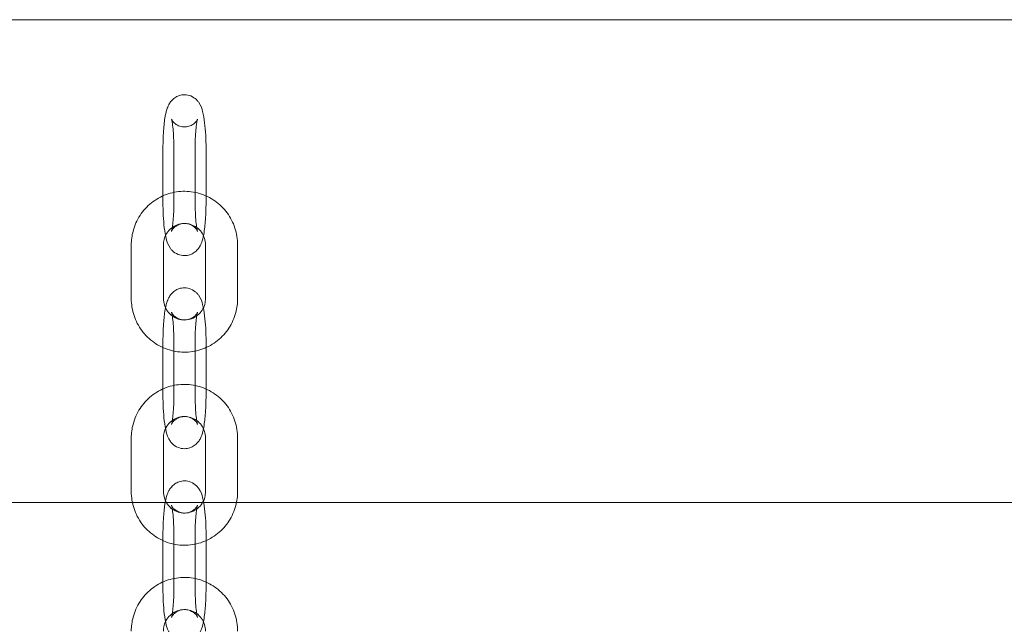
# Model space of a CAD drawing. Units: millimetres. Extents: x -612 to 13812, y -1700 to 11662.
# Drawn here: x 5378 to 5562, y 7092 to 7205 of the extents above; entities that cross this region are included whole.
import ezdxf

# ---------------------------------------------------------------- set-up
doc = ezdxf.new("R2010")
doc.units = ezdxf.units.MM

# ---------------------------------------------------------------- blocks, each defined once
blk = doc.blocks.new('A$C5c787def')
at = {"color": 0, "linetype": 'Continuous', "lineweight": 0}
for p, q in [((-730.55, 19478.31), (93.45, 19478.31)), ((-472.57, 19454.31), (-472.57, 19444.31)), ((-470.53, 19444.31), (-470.53, 19454.31)), ((-466.57, 19454.31), (-466.57, 19444.31)), ((-464.53, 19444.31), (-464.53, 19454.31)), ((-478.48, 19436.31), (-478.48, 19426.31)), ((-472.48, 19436.31), (-472.48, 19426.31)), ((-464.63, 19426.31), (-464.63, 19436.31)), ((-458.63, 19426.31), (-458.63, 19436.31)), ((-472.57, 19418.31), (-472.57, 19408.31)), ((-470.53, 19408.31), (-470.53, 19418.31)), ((-466.57, 19418.31), (-466.57, 19408.31)), ((-464.53, 19408.31), (-464.53, 19418.31)), ((-478.48, 19400.31), (-478.48, 19390.31)), ((-472.48, 19400.31), (-472.48, 19390.31)), ((-464.63, 19390.31), (-464.63, 19400.31)), ((-458.63, 19390.31), (-458.63, 19400.31)), ((-730.55, 19388.31), (93.45, 19388.31)), ((-472.57, 19382.31), (-472.57, 19372.31)), ((-470.53, 19372.31), (-470.53, 19382.31)), ((-466.57, 19382.31), (-466.57, 19372.31)), ((-464.53, 19372.31), (-464.53, 19382.31))]:
    blk.add_line(p, q, dxfattribs=at)
for points, knots in [([(-464.53, 19454.31), (-464.53, 19455.15), (-464.55, 19455.99), (-464.64, 19457.61), (-464.7, 19458.39), (-464.88, 19459.87), (-464.99, 19460.55), (-465.3, 19461.73), (-465.37, 19462.2), (-466.05, 19463.11), (-466.18, 19463.26), (-466.58, 19463.64), (-466.91, 19463.9), (-467.72, 19464.22), (-468.11, 19464.31), (-468.86, 19464.31), (-469.22, 19464.26), (-469.86, 19464.05), (-470.14, 19463.9), (-470.64, 19463.55), (-470.84, 19463.35), (-471.21, 19462.91), (-471.35, 19462.7), (-471.64, 19462.15), (-471.74, 19461.86), (-472, 19461.05), (-472.11, 19460.52), (-472.33, 19459.13), (-472.42, 19458.23), (-472.53, 19456.44), (-472.56, 19455.59), (-472.57, 19454.59), (-472.57, 19454.45), (-472.57, 19454.31)], [1.570796, 1.570796, 1.570796, 1.570796, 1.910267, 1.910267, 2.25598, 2.25598, 2.635585, 2.635585, 2.949744, 2.949744, 3.003195, 3.003195, 3.084298, 3.084298, 3.139763, 3.139763, 3.188594, 3.188594, 3.24195, 3.24195, 3.309422, 3.309422, 3.40335, 3.40335, 3.571829, 3.571829, 3.885989, 3.885989, 4.307931, 4.307931, 4.656771, 4.656771, 4.712389, 4.712389, 4.712389, 4.712389]), ([(-470.53, 19454.31), (-470.53, 19454.97), (-470.55, 19455.63), (-470.6, 19456.86), (-470.64, 19457.44), (-470.74, 19458.43), (-470.8, 19458.85), (-470.9, 19459.44), (-470.95, 19459.64), (-470.99, 19459.76), (-470.99, 19459.78), (-470.99, 19459.79), (-470.99, 19459.76), (-470.91, 19459.61), (-470.86, 19459.52), (-470.69, 19459.29), (-470.58, 19459.15), (-470.22, 19458.85), (-469.98, 19458.67), (-469.37, 19458.41), (-469.02, 19458.33), (-468.33, 19458.3), (-468, 19458.35), (-467.42, 19458.53), (-467.17, 19458.66), (-466.75, 19458.94), (-466.6, 19459.09), (-466.37, 19459.34), (-466.29, 19459.45), (-466.19, 19459.62), (-466.16, 19459.68), (-466.12, 19459.76), (-466.11, 19459.78), (-466.11, 19459.79), (-466.12, 19459.75), (-466.16, 19459.61), (-466.19, 19459.47), (-466.27, 19459.06), (-466.31, 19458.77), (-466.41, 19458.01), (-466.45, 19457.53), (-466.52, 19456.44), (-466.55, 19455.82), (-466.57, 19454.9), (-466.57, 19454.61), (-466.57, 19454.31)], [1.570796, 1.570796, 1.570796, 1.570796, 1.871249, 1.871249, 2.167225, 2.167225, 2.445389, 2.445389, 2.677205, 2.677205, 2.752141, 2.752141, 2.869879, 2.869879, 2.947712, 2.947712, 3.015075, 3.015075, 3.080651, 3.080651, 3.136522, 3.136522, 3.185888, 3.185888, 3.238886, 3.238886, 3.301311, 3.301311, 3.367891, 3.367891, 3.437833, 3.437833, 3.52197, 3.52197, 3.63597, 3.63597, 3.798603, 3.798603, 4.019699, 4.019699, 4.286564, 4.286564, 4.577282, 4.577282, 4.712389, 4.712389, 4.712389, 4.712389]), ([(-458.63, 19436.31), (-458.63, 19437.38), (-458.8, 19438.45), (-459.47, 19440.48), (-459.96, 19441.44), (-461.23, 19443.15), (-462, 19443.9), (-463.74, 19445.12), (-464.71, 19445.59), (-466.74, 19446.2), (-467.8, 19446.34), (-469.91, 19446.27), (-470.96, 19446.07), (-472.95, 19445.34), (-473.88, 19444.81), (-475.54, 19443.49), (-476.26, 19442.7), (-477.42, 19440.92), (-477.86, 19439.93), (-478.36, 19438.06), (-478.48, 19437.18), (-478.48, 19436.31)], [1.570796, 1.570796, 1.570796, 1.570796, 1.892523, 1.892523, 2.213914, 2.213914, 2.53442, 2.53442, 2.85383, 2.85383, 3.17237, 3.17237, 3.490624, 3.490624, 3.809295, 3.809295, 4.128908, 4.128908, 4.449607, 4.449607, 4.712389, 4.712389, 4.712389, 4.712389]), ([(-472.57, 19444.31), (-472.57, 19443.47), (-472.55, 19442.63), (-472.46, 19441.01), (-472.4, 19440.23), (-472.23, 19438.75), (-472.11, 19438.07), (-471.81, 19436.9), (-471.73, 19436.43), (-471.05, 19435.51), (-470.93, 19435.36), (-470.53, 19434.98), (-470.19, 19434.72), (-469.38, 19434.4), (-468.99, 19434.32), (-468.24, 19434.31), (-467.89, 19434.36), (-467.24, 19434.57), (-466.96, 19434.72), (-466.46, 19435.08), (-466.26, 19435.28), (-465.89, 19435.71), (-465.76, 19435.92), (-465.46, 19436.47), (-465.36, 19436.76), (-465.1, 19437.58), (-464.99, 19438.1), (-464.77, 19439.49), (-464.68, 19440.39), (-464.57, 19442.18), (-464.54, 19443.03), (-464.53, 19444.03), (-464.53, 19444.17), (-464.53, 19444.31)], [4.712389, 4.712389, 4.712389, 4.712389, 5.051859, 5.051859, 5.397573, 5.397573, 5.777177, 5.777177, 6.091337, 6.091337, 6.144788, 6.144788, 6.225891, 6.225891, 6.281356, 6.281356, 6.330187, 6.330187, 6.383543, 6.383543, 6.451015, 6.451015, 6.544943, 6.544943, 6.713422, 6.713422, 7.027581, 7.027581, 7.449523, 7.449523, 7.798364, 7.798364, 7.853982, 7.853982, 7.853982, 7.853982]), ([(-466.57, 19444.31), (-466.57, 19443.65), (-466.55, 19443), (-466.5, 19441.76), (-466.46, 19441.18), (-466.36, 19440.19), (-466.3, 19439.78), (-466.2, 19439.19), (-466.15, 19438.98), (-466.12, 19438.86), (-466.11, 19438.84), (-466.11, 19438.83), (-466.12, 19438.86), (-466.2, 19439.02), (-466.24, 19439.1), (-466.41, 19439.33), (-466.53, 19439.47), (-466.88, 19439.78), (-467.12, 19439.95), (-467.73, 19440.21), (-468.09, 19440.3), (-468.77, 19440.32), (-469.1, 19440.27), (-469.68, 19440.09), (-469.93, 19439.96), (-470.35, 19439.68), (-470.5, 19439.53), (-470.74, 19439.28), (-470.81, 19439.17), (-470.91, 19439), (-470.94, 19438.95), (-470.99, 19438.86), (-470.99, 19438.84), (-470.99, 19438.83), (-470.98, 19438.87), (-470.94, 19439.02), (-470.91, 19439.15), (-470.83, 19439.56), (-470.79, 19439.86), (-470.7, 19440.61), (-470.65, 19441.1), (-470.58, 19442.18), (-470.55, 19442.8), (-470.54, 19443.72), (-470.53, 19444.02), (-470.53, 19444.31)], [4.712389, 4.712389, 4.712389, 4.712389, 5.012842, 5.012842, 5.308818, 5.308818, 5.586982, 5.586982, 5.818798, 5.818798, 5.893734, 5.893734, 6.011472, 6.011472, 6.089304, 6.089304, 6.156668, 6.156668, 6.222243, 6.222243, 6.278115, 6.278115, 6.327481, 6.327481, 6.380479, 6.380479, 6.442904, 6.442904, 6.509484, 6.509484, 6.579425, 6.579425, 6.663563, 6.663563, 6.777563, 6.777563, 6.940196, 6.940196, 7.161291, 7.161291, 7.428156, 7.428156, 7.718875, 7.718875, 7.853982, 7.853982, 7.853982, 7.853982]), ([(-464.63, 19436.31), (-464.63, 19436.73), (-464.69, 19437.15), (-464.95, 19437.95), (-465.14, 19438.33), (-465.63, 19439.02), (-465.93, 19439.32), (-466.61, 19439.81), (-466.99, 19440), (-467.79, 19440.26), (-468.22, 19440.32), (-469.06, 19440.3), (-469.49, 19440.22), (-470.29, 19439.92), (-470.66, 19439.71), (-471.32, 19439.18), (-471.61, 19438.86), (-472.07, 19438.14), (-472.24, 19437.75), (-472.43, 19437), (-472.48, 19436.66), (-472.48, 19436.31)], [1.570796, 1.570796, 1.570796, 1.570796, 1.884199, 1.884199, 2.198757, 2.198757, 2.516501, 2.516501, 2.838549, 2.838549, 3.164382, 3.164382, 3.491604, 3.491604, 3.816997, 3.816997, 4.138352, 4.138352, 4.455437, 4.455437, 4.712389, 4.712389, 4.712389, 4.712389]), ([(-464.53, 19418.31), (-464.53, 19419.15), (-464.55, 19419.99), (-464.64, 19421.61), (-464.7, 19422.39), (-464.88, 19423.87), (-464.99, 19424.55), (-465.3, 19425.73), (-465.37, 19426.2), (-466.05, 19427.11), (-466.18, 19427.26), (-466.58, 19427.64), (-466.91, 19427.9), (-467.72, 19428.22), (-468.11, 19428.31), (-468.86, 19428.31), (-469.22, 19428.26), (-469.86, 19428.05), (-470.14, 19427.9), (-470.64, 19427.55), (-470.84, 19427.35), (-471.21, 19426.91), (-471.35, 19426.7), (-471.64, 19426.15), (-471.74, 19425.86), (-472, 19425.05), (-472.11, 19424.52), (-472.33, 19423.13), (-472.42, 19422.23), (-472.53, 19420.44), (-472.56, 19419.59), (-472.57, 19418.59), (-472.57, 19418.45), (-472.57, 19418.31)], [1.570796, 1.570796, 1.570796, 1.570796, 1.910267, 1.910267, 2.25598, 2.25598, 2.635585, 2.635585, 2.949744, 2.949744, 3.003195, 3.003195, 3.084298, 3.084298, 3.139763, 3.139763, 3.188594, 3.188594, 3.24195, 3.24195, 3.309422, 3.309422, 3.40335, 3.40335, 3.571829, 3.571829, 3.885989, 3.885989, 4.307931, 4.307931, 4.656771, 4.656771, 4.712389, 4.712389, 4.712389, 4.712389]), ([(-478.48, 19426.31), (-478.48, 19425.24), (-478.3, 19424.17), (-477.64, 19422.14), (-477.14, 19421.18), (-475.87, 19419.47), (-475.1, 19418.72), (-473.36, 19417.5), (-472.39, 19417.03), (-470.36, 19416.42), (-469.3, 19416.28), (-467.19, 19416.35), (-466.14, 19416.55), (-464.15, 19417.28), (-463.22, 19417.81), (-461.56, 19419.13), (-460.84, 19419.92), (-459.68, 19421.71), (-459.24, 19422.69), (-458.74, 19424.56), (-458.63, 19425.44), (-458.63, 19426.31)], [4.712389, 4.712389, 4.712389, 4.712389, 5.034116, 5.034116, 5.355506, 5.355506, 5.676012, 5.676012, 5.995423, 5.995423, 6.313963, 6.313963, 6.632217, 6.632217, 6.950887, 6.950887, 7.270501, 7.270501, 7.5912, 7.5912, 7.853982, 7.853982, 7.853982, 7.853982]), ([(-472.48, 19426.31), (-472.48, 19425.89), (-472.41, 19425.47), (-472.15, 19424.67), (-471.96, 19424.29), (-471.47, 19423.61), (-471.17, 19423.3), (-470.49, 19422.81), (-470.11, 19422.62), (-469.31, 19422.36), (-468.88, 19422.3), (-468.04, 19422.32), (-467.61, 19422.4), (-466.82, 19422.7), (-466.44, 19422.91), (-465.78, 19423.45), (-465.49, 19423.77), (-465.03, 19424.48), (-464.86, 19424.87), (-464.67, 19425.62), (-464.63, 19425.97), (-464.63, 19426.31)], [4.712389, 4.712389, 4.712389, 4.712389, 5.025792, 5.025792, 5.34035, 5.34035, 5.658093, 5.658093, 5.980141, 5.980141, 6.305974, 6.305974, 6.633197, 6.633197, 6.958589, 6.958589, 7.279945, 7.279945, 7.59703, 7.59703, 7.853982, 7.853982, 7.853982, 7.853982]), ([(-470.53, 19418.31), (-470.53, 19418.97), (-470.55, 19419.63), (-470.6, 19420.86), (-470.64, 19421.44), (-470.74, 19422.43), (-470.8, 19422.85), (-470.9, 19423.44), (-470.95, 19423.64), (-470.99, 19423.76), (-470.99, 19423.78), (-470.99, 19423.79), (-470.99, 19423.76), (-470.91, 19423.61), (-470.86, 19423.52), (-470.69, 19423.29), (-470.58, 19423.15), (-470.22, 19422.85), (-469.98, 19422.67), (-469.37, 19422.41), (-469.02, 19422.33), (-468.33, 19422.3), (-468, 19422.35), (-467.42, 19422.53), (-467.17, 19422.66), (-466.75, 19422.94), (-466.6, 19423.09), (-466.37, 19423.34), (-466.29, 19423.45), (-466.19, 19423.62), (-466.16, 19423.68), (-466.12, 19423.76), (-466.11, 19423.78), (-466.11, 19423.79), (-466.12, 19423.75), (-466.16, 19423.61), (-466.19, 19423.47), (-466.27, 19423.06), (-466.31, 19422.77), (-466.41, 19422.01), (-466.45, 19421.53), (-466.52, 19420.44), (-466.55, 19419.82), (-466.57, 19418.9), (-466.57, 19418.61), (-466.57, 19418.31)], [1.570796, 1.570796, 1.570796, 1.570796, 1.871249, 1.871249, 2.167225, 2.167225, 2.445389, 2.445389, 2.677205, 2.677205, 2.752141, 2.752141, 2.869879, 2.869879, 2.947712, 2.947712, 3.015075, 3.015075, 3.080651, 3.080651, 3.136522, 3.136522, 3.185888, 3.185888, 3.238886, 3.238886, 3.301311, 3.301311, 3.367891, 3.367891, 3.437833, 3.437833, 3.52197, 3.52197, 3.63597, 3.63597, 3.798603, 3.798603, 4.019699, 4.019699, 4.286564, 4.286564, 4.577282, 4.577282, 4.712389, 4.712389, 4.712389, 4.712389]), ([(-458.63, 19400.31), (-458.63, 19401.38), (-458.8, 19402.45), (-459.47, 19404.48), (-459.96, 19405.44), (-461.23, 19407.15), (-462, 19407.9), (-463.74, 19409.12), (-464.71, 19409.59), (-466.74, 19410.2), (-467.8, 19410.34), (-469.91, 19410.27), (-470.96, 19410.07), (-472.95, 19409.34), (-473.88, 19408.81), (-475.54, 19407.49), (-476.26, 19406.7), (-477.42, 19404.92), (-477.86, 19403.93), (-478.36, 19402.06), (-478.48, 19401.18), (-478.48, 19400.31)], [1.570796, 1.570796, 1.570796, 1.570796, 1.892523, 1.892523, 2.213914, 2.213914, 2.53442, 2.53442, 2.85383, 2.85383, 3.17237, 3.17237, 3.490624, 3.490624, 3.809295, 3.809295, 4.128908, 4.128908, 4.449607, 4.449607, 4.712389, 4.712389, 4.712389, 4.712389]), ([(-472.57, 19408.31), (-472.57, 19407.47), (-472.55, 19406.63), (-472.46, 19405.01), (-472.4, 19404.23), (-472.23, 19402.75), (-472.11, 19402.07), (-471.81, 19400.9), (-471.73, 19400.43), (-471.05, 19399.51), (-470.93, 19399.36), (-470.53, 19398.98), (-470.19, 19398.72), (-469.38, 19398.4), (-468.99, 19398.32), (-468.24, 19398.31), (-467.89, 19398.36), (-467.24, 19398.57), (-466.96, 19398.72), (-466.46, 19399.08), (-466.26, 19399.28), (-465.89, 19399.71), (-465.76, 19399.92), (-465.46, 19400.47), (-465.36, 19400.76), (-465.1, 19401.58), (-464.99, 19402.1), (-464.77, 19403.49), (-464.68, 19404.39), (-464.57, 19406.18), (-464.54, 19407.03), (-464.53, 19408.03), (-464.53, 19408.17), (-464.53, 19408.31)], [4.712389, 4.712389, 4.712389, 4.712389, 5.051859, 5.051859, 5.397573, 5.397573, 5.777177, 5.777177, 6.091337, 6.091337, 6.144788, 6.144788, 6.225891, 6.225891, 6.281356, 6.281356, 6.330187, 6.330187, 6.383543, 6.383543, 6.451015, 6.451015, 6.544943, 6.544943, 6.713422, 6.713422, 7.027581, 7.027581, 7.449523, 7.449523, 7.798364, 7.798364, 7.853982, 7.853982, 7.853982, 7.853982]), ([(-466.57, 19408.31), (-466.57, 19407.65), (-466.55, 19407), (-466.5, 19405.76), (-466.46, 19405.18), (-466.36, 19404.19), (-466.3, 19403.78), (-466.2, 19403.19), (-466.15, 19402.98), (-466.12, 19402.86), (-466.11, 19402.84), (-466.11, 19402.83), (-466.12, 19402.86), (-466.2, 19403.02), (-466.24, 19403.1), (-466.41, 19403.33), (-466.53, 19403.47), (-466.88, 19403.78), (-467.12, 19403.95), (-467.73, 19404.21), (-468.09, 19404.3), (-468.77, 19404.32), (-469.1, 19404.27), (-469.68, 19404.09), (-469.93, 19403.96), (-470.35, 19403.68), (-470.5, 19403.53), (-470.74, 19403.28), (-470.81, 19403.17), (-470.91, 19403), (-470.94, 19402.95), (-470.99, 19402.86), (-470.99, 19402.84), (-470.99, 19402.83), (-470.98, 19402.87), (-470.94, 19403.02), (-470.91, 19403.15), (-470.83, 19403.56), (-470.79, 19403.86), (-470.7, 19404.61), (-470.65, 19405.1), (-470.58, 19406.18), (-470.55, 19406.8), (-470.54, 19407.72), (-470.53, 19408.02), (-470.53, 19408.31)], [4.712389, 4.712389, 4.712389, 4.712389, 5.012842, 5.012842, 5.308818, 5.308818, 5.586982, 5.586982, 5.818798, 5.818798, 5.893734, 5.893734, 6.011472, 6.011472, 6.089304, 6.089304, 6.156668, 6.156668, 6.222243, 6.222243, 6.278115, 6.278115, 6.327481, 6.327481, 6.380479, 6.380479, 6.442904, 6.442904, 6.509484, 6.509484, 6.579425, 6.579425, 6.663563, 6.663563, 6.777563, 6.777563, 6.940196, 6.940196, 7.161291, 7.161291, 7.428156, 7.428156, 7.718875, 7.718875, 7.853982, 7.853982, 7.853982, 7.853982]), ([(-464.63, 19400.31), (-464.63, 19400.73), (-464.69, 19401.15), (-464.95, 19401.95), (-465.14, 19402.33), (-465.63, 19403.02), (-465.93, 19403.32), (-466.61, 19403.81), (-466.99, 19404), (-467.79, 19404.26), (-468.22, 19404.32), (-469.06, 19404.3), (-469.49, 19404.22), (-470.29, 19403.92), (-470.66, 19403.71), (-471.32, 19403.18), (-471.61, 19402.86), (-472.07, 19402.14), (-472.24, 19401.75), (-472.43, 19401), (-472.48, 19400.66), (-472.48, 19400.31)], [1.570796, 1.570796, 1.570796, 1.570796, 1.884199, 1.884199, 2.198757, 2.198757, 2.516501, 2.516501, 2.838549, 2.838549, 3.164382, 3.164382, 3.491604, 3.491604, 3.816997, 3.816997, 4.138352, 4.138352, 4.455437, 4.455437, 4.712389, 4.712389, 4.712389, 4.712389]), ([(-464.53, 19382.31), (-464.53, 19383.15), (-464.55, 19383.99), (-464.64, 19385.61), (-464.7, 19386.39), (-464.88, 19387.87), (-464.99, 19388.55), (-465.3, 19389.73), (-465.37, 19390.2), (-466.05, 19391.11), (-466.18, 19391.26), (-466.58, 19391.64), (-466.91, 19391.9), (-467.72, 19392.22), (-468.11, 19392.31), (-468.86, 19392.31), (-469.22, 19392.26), (-469.86, 19392.05), (-470.14, 19391.9), (-470.64, 19391.55), (-470.84, 19391.35), (-471.21, 19390.91), (-471.35, 19390.7), (-471.64, 19390.15), (-471.74, 19389.86), (-472, 19389.05), (-472.11, 19388.52), (-472.33, 19387.13), (-472.42, 19386.23), (-472.53, 19384.44), (-472.56, 19383.59), (-472.57, 19382.59), (-472.57, 19382.45), (-472.57, 19382.31)], [1.570796, 1.570796, 1.570796, 1.570796, 1.910267, 1.910267, 2.25598, 2.25598, 2.635585, 2.635585, 2.949744, 2.949744, 3.003195, 3.003195, 3.084298, 3.084298, 3.139763, 3.139763, 3.188594, 3.188594, 3.24195, 3.24195, 3.309422, 3.309422, 3.40335, 3.40335, 3.571829, 3.571829, 3.885989, 3.885989, 4.307931, 4.307931, 4.656771, 4.656771, 4.712389, 4.712389, 4.712389, 4.712389]), ([(-478.48, 19390.31), (-478.48, 19389.24), (-478.3, 19388.17), (-477.64, 19386.14), (-477.14, 19385.18), (-475.87, 19383.47), (-475.1, 19382.72), (-473.36, 19381.5), (-472.39, 19381.03), (-470.36, 19380.42), (-469.3, 19380.28), (-467.19, 19380.35), (-466.14, 19380.55), (-464.15, 19381.28), (-463.22, 19381.81), (-461.56, 19383.13), (-460.84, 19383.92), (-459.68, 19385.71), (-459.24, 19386.69), (-458.74, 19388.56), (-458.63, 19389.44), (-458.63, 19390.31)], [4.712389, 4.712389, 4.712389, 4.712389, 5.034116, 5.034116, 5.355506, 5.355506, 5.676012, 5.676012, 5.995423, 5.995423, 6.313963, 6.313963, 6.632217, 6.632217, 6.950887, 6.950887, 7.270501, 7.270501, 7.5912, 7.5912, 7.853982, 7.853982, 7.853982, 7.853982]), ([(-472.48, 19390.31), (-472.48, 19389.89), (-472.41, 19389.47), (-472.15, 19388.67), (-471.96, 19388.29), (-471.47, 19387.61), (-471.17, 19387.3), (-470.49, 19386.81), (-470.11, 19386.62), (-469.31, 19386.36), (-468.88, 19386.3), (-468.04, 19386.32), (-467.61, 19386.4), (-466.82, 19386.7), (-466.44, 19386.91), (-465.78, 19387.45), (-465.49, 19387.77), (-465.03, 19388.48), (-464.86, 19388.87), (-464.67, 19389.62), (-464.63, 19389.97), (-464.63, 19390.31)], [4.712389, 4.712389, 4.712389, 4.712389, 5.025792, 5.025792, 5.34035, 5.34035, 5.658093, 5.658093, 5.980141, 5.980141, 6.305974, 6.305974, 6.633197, 6.633197, 6.958589, 6.958589, 7.279945, 7.279945, 7.59703, 7.59703, 7.853982, 7.853982, 7.853982, 7.853982]), ([(-470.53, 19382.31), (-470.53, 19382.97), (-470.55, 19383.63), (-470.6, 19384.86), (-470.64, 19385.44), (-470.74, 19386.43), (-470.8, 19386.85), (-470.9, 19387.44), (-470.95, 19387.64), (-470.99, 19387.76), (-470.99, 19387.78), (-470.99, 19387.79), (-470.99, 19387.76), (-470.91, 19387.61), (-470.86, 19387.52), (-470.69, 19387.29), (-470.58, 19387.15), (-470.22, 19386.85), (-469.98, 19386.67), (-469.37, 19386.41), (-469.02, 19386.33), (-468.33, 19386.3), (-468, 19386.35), (-467.42, 19386.53), (-467.17, 19386.66), (-466.75, 19386.94), (-466.6, 19387.09), (-466.37, 19387.34), (-466.29, 19387.45), (-466.19, 19387.62), (-466.16, 19387.68), (-466.12, 19387.76), (-466.11, 19387.78), (-466.11, 19387.79), (-466.12, 19387.75), (-466.16, 19387.61), (-466.19, 19387.47), (-466.27, 19387.06), (-466.31, 19386.77), (-466.41, 19386.01), (-466.45, 19385.53), (-466.52, 19384.44), (-466.55, 19383.82), (-466.57, 19382.9), (-466.57, 19382.61), (-466.57, 19382.31)], [1.570796, 1.570796, 1.570796, 1.570796, 1.871249, 1.871249, 2.167225, 2.167225, 2.445389, 2.445389, 2.677205, 2.677205, 2.752141, 2.752141, 2.869879, 2.869879, 2.947712, 2.947712, 3.015075, 3.015075, 3.080651, 3.080651, 3.136522, 3.136522, 3.185888, 3.185888, 3.238886, 3.238886, 3.301311, 3.301311, 3.367891, 3.367891, 3.437833, 3.437833, 3.52197, 3.52197, 3.63597, 3.63597, 3.798603, 3.798603, 4.019699, 4.019699, 4.286564, 4.286564, 4.577282, 4.577282, 4.712389, 4.712389, 4.712389, 4.712389]), ([(-458.63, 19364.31), (-458.63, 19365.38), (-458.8, 19366.45), (-459.47, 19368.48), (-459.96, 19369.44), (-461.23, 19371.15), (-462, 19371.9), (-463.74, 19373.12), (-464.71, 19373.59), (-466.74, 19374.2), (-467.8, 19374.34), (-469.91, 19374.27), (-470.96, 19374.07), (-472.95, 19373.34), (-473.88, 19372.81), (-475.54, 19371.49), (-476.26, 19370.7), (-477.42, 19368.92), (-477.86, 19367.93), (-478.36, 19366.06), (-478.48, 19365.18), (-478.48, 19364.31)], [1.570796, 1.570796, 1.570796, 1.570796, 1.892523, 1.892523, 2.213914, 2.213914, 2.53442, 2.53442, 2.85383, 2.85383, 3.17237, 3.17237, 3.490624, 3.490624, 3.809295, 3.809295, 4.128908, 4.128908, 4.449607, 4.449607, 4.712389, 4.712389, 4.712389, 4.712389]), ([(-472.57, 19372.31), (-472.57, 19371.47), (-472.55, 19370.63), (-472.46, 19369.01), (-472.4, 19368.23), (-472.23, 19366.75), (-472.11, 19366.07), (-471.81, 19364.9), (-471.73, 19364.43), (-471.05, 19363.51), (-470.93, 19363.36), (-470.53, 19362.98), (-470.19, 19362.72), (-469.38, 19362.4), (-468.99, 19362.32), (-468.24, 19362.31), (-467.89, 19362.36), (-467.24, 19362.57), (-466.96, 19362.72), (-466.46, 19363.08), (-466.26, 19363.28), (-465.89, 19363.71), (-465.76, 19363.92), (-465.46, 19364.47), (-465.36, 19364.76), (-465.1, 19365.58), (-464.99, 19366.1), (-464.77, 19367.49), (-464.68, 19368.39), (-464.57, 19370.18), (-464.54, 19371.03), (-464.53, 19372.03), (-464.53, 19372.17), (-464.53, 19372.31)], [4.712389, 4.712389, 4.712389, 4.712389, 5.051859, 5.051859, 5.397573, 5.397573, 5.777177, 5.777177, 6.091337, 6.091337, 6.144788, 6.144788, 6.225891, 6.225891, 6.281356, 6.281356, 6.330187, 6.330187, 6.383543, 6.383543, 6.451015, 6.451015, 6.544943, 6.544943, 6.713422, 6.713422, 7.027581, 7.027581, 7.449523, 7.449523, 7.798364, 7.798364, 7.853982, 7.853982, 7.853982, 7.853982]), ([(-466.57, 19372.31), (-466.57, 19371.65), (-466.55, 19371), (-466.5, 19369.76), (-466.46, 19369.18), (-466.36, 19368.19), (-466.3, 19367.78), (-466.2, 19367.19), (-466.15, 19366.98), (-466.12, 19366.86), (-466.11, 19366.84), (-466.11, 19366.83), (-466.12, 19366.86), (-466.2, 19367.02), (-466.24, 19367.1), (-466.41, 19367.33), (-466.53, 19367.47), (-466.88, 19367.78), (-467.12, 19367.95), (-467.73, 19368.21), (-468.09, 19368.3), (-468.77, 19368.32), (-469.1, 19368.27), (-469.68, 19368.09), (-469.93, 19367.96), (-470.35, 19367.68), (-470.5, 19367.53), (-470.74, 19367.28), (-470.81, 19367.17), (-470.91, 19367), (-470.94, 19366.95), (-470.99, 19366.86), (-470.99, 19366.84), (-470.99, 19366.83), (-470.98, 19366.87), (-470.94, 19367.02), (-470.91, 19367.15), (-470.83, 19367.56), (-470.79, 19367.86), (-470.7, 19368.61), (-470.65, 19369.1), (-470.58, 19370.18), (-470.55, 19370.8), (-470.54, 19371.72), (-470.53, 19372.02), (-470.53, 19372.31)], [4.712389, 4.712389, 4.712389, 4.712389, 5.012842, 5.012842, 5.308818, 5.308818, 5.586982, 5.586982, 5.818798, 5.818798, 5.893734, 5.893734, 6.011472, 6.011472, 6.089304, 6.089304, 6.156668, 6.156668, 6.222243, 6.222243, 6.278115, 6.278115, 6.327481, 6.327481, 6.380479, 6.380479, 6.442904, 6.442904, 6.509484, 6.509484, 6.579425, 6.579425, 6.663563, 6.663563, 6.777563, 6.777563, 6.940196, 6.940196, 7.161291, 7.161291, 7.428156, 7.428156, 7.718875, 7.718875, 7.853982, 7.853982, 7.853982, 7.853982]), ([(-464.63, 19364.31), (-464.63, 19364.73), (-464.69, 19365.15), (-464.95, 19365.95), (-465.14, 19366.33), (-465.63, 19367.02), (-465.93, 19367.32), (-466.61, 19367.81), (-466.99, 19368), (-467.79, 19368.26), (-468.22, 19368.32), (-469.06, 19368.3), (-469.49, 19368.22), (-470.29, 19367.92), (-470.66, 19367.71), (-471.32, 19367.18), (-471.61, 19366.86), (-472.07, 19366.14), (-472.24, 19365.75), (-472.43, 19365), (-472.48, 19364.66), (-472.48, 19364.31)], [1.570796, 1.570796, 1.570796, 1.570796, 1.884199, 1.884199, 2.198757, 2.198757, 2.516501, 2.516501, 2.838549, 2.838549, 3.164382, 3.164382, 3.491604, 3.491604, 3.816997, 3.816997, 4.138352, 4.138352, 4.455437, 4.455437, 4.712389, 4.712389, 4.712389, 4.712389])]:
    blk.add_open_spline(points, degree=3, knots=knots, dxfattribs=at)

msp = doc.modelspace()

# ---------------------------------------------------------------- block references
msp.add_blockref('A$C5c787def', (5877.79, -12273.12))

doc.saveas('drawing.dxf')
